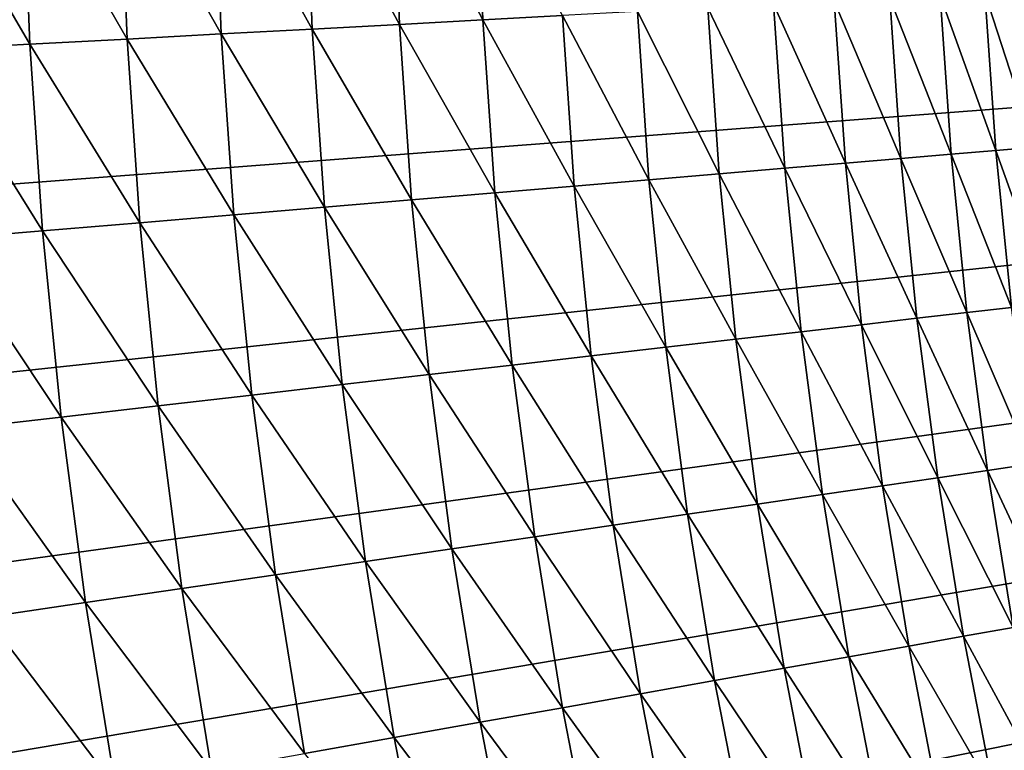
# Model space of a CAD drawing. Extents: x -30 to 67, y -176 to 30.
# Drawn here: x -27 to -23, y -5 to -1 of the extents above; entities that cross this region are included whole.
import ezdxf

# ---------------------------------------------------------------- set-up
doc = ezdxf.new("R2010")
doc.units = 0
doc.layers.add('L4', color=7, linetype='CONTINUOUS')

msp = doc.modelspace()

# ---------------------------------------------------------------- linework, layer by layer
at = {"layer": 'L4', "color": 7}
for points in [[(0, 0), (-29.6137, -2.262498), (-29.66892, -1.358341)], [(0, 0), (-29.6137, -2.262498), (-29.66892, -1.358341)], [(-29.53093, -3.16455), (-29.6137, -2.262498), (0, 0)], [(-29.53093, -3.16455), (-29.6137, -2.262498), (0, 0)], [(0, 0), (-29.42069, -4.063658), (-29.53093, -3.16455)], [(0, 0), (-29.42069, -4.063658), (-29.53093, -3.16455)], [(0, 0), (-29.28307, -4.958986), (-29.42069, -4.063658)], [(0, 0), (-29.28307, -4.958986), (-29.42069, -4.063658)], [(-29.11822, -5.849701), (-29.28307, -4.958986), (0, 0)], [(-29.11822, -5.849701), (-29.28307, -4.958986), (0, 0)], [(0, 0), (-28.92629, -6.734975), (-29.11822, -5.849701)], [(0, 0), (-28.92629, -6.734975), (-29.11822, -5.849701)], [(0, 0), (-28.70744, -7.613983), (-28.92629, -6.734975)], [(0, 0), (-28.70744, -7.613983), (-28.92629, -6.734975)], [(-28.46189, -8.48591), (-28.70744, -7.613983), (0, 0)], [(-28.46189, -8.48591), (-28.70744, -7.613983), (0, 0)], [(0, 0), (-28.18987, -9.349941), (-28.46189, -8.48591)], [(0, 0), (-28.18987, -9.349941), (-28.46189, -8.48591)], [(0, 0), (-27.89162, -10.20528), (-28.18987, -9.349941)], [(0, 0), (-27.89162, -10.20528), (-28.18987, -9.349941)], [(-27.56742, -11.05112), (-27.89162, -10.20528), (0, 0)], [(-27.56742, -11.05112), (-27.89162, -10.20528), (0, 0)], [(0, 0), (-27.21759, -11.88668), (-27.56742, -11.05112)], [(0, 0), (-27.21759, -11.88668), (-27.56742, -11.05112)], [(0, 0), (-26.84243, -12.71118), (-27.21759, -11.88668)], [(0, 0), (-26.84243, -12.71118), (-27.21759, -11.88668)], [(-26.4423, -13.52386), (-26.84243, -12.71118), (0, 0)], [(-26.4423, -13.52386), (-26.84243, -12.71118), (0, 0)], [(0, 0), (-26.01757, -14.32396), (-26.4423, -13.52386)], [(0, 0), (-26.01757, -14.32396), (-26.4423, -13.52386)], [(0, 0), (-25.56865, -15.11073), (-26.01757, -14.32396)], [(0, 0), (-25.56865, -15.11073), (-26.01757, -14.32396)], [(-25.09594, -15.88345), (-25.56865, -15.11073), (0, 0)], [(-25.09594, -15.88345), (-25.56865, -15.11073), (0, 0)], [(0, 0), (-24.59988, -16.64139), (-25.09594, -15.88345)], [(0, 0), (-24.59988, -16.64139), (-25.09594, -15.88345)], [(0, 0), (-24.08094, -17.38385), (-24.59988, -16.64139)], [(0, 0), (-24.08094, -17.38385), (-24.59988, -16.64139)], [(-23.5396, -18.11014), (-24.08094, -17.38385), (0, 0)], [(-23.5396, -18.11014), (-24.08094, -17.38385), (0, 0)], [(0, 0), (-22.97636, -18.81959), (-23.5396, -18.11014)], [(0, 0), (-22.97636, -18.81959), (-23.5396, -18.11014)], [(-26.54598, -0.610327, 6.399421), (-26.96958, -0.620066, 6.133141), (-26.51481, -1.423539, 6.399421)], [(-26.54598, -0.610327, 6.399421), (-26.96958, -0.620066, 6.133141), (-26.51481, -1.423539, 6.399421)], [(-26.1374, -0.600933, 6.688225), (-26.54598, -0.610327, 6.399421), (-26.10671, -1.401629, 6.688225)], [(-26.1374, -0.600933, 6.688225), (-26.54598, -0.610327, 6.399421), (-26.10671, -1.401629, 6.688225)], [(-26.54598, -0.610327, 6.399421), (-26.51481, -1.423539, 6.399421), (-26.10671, -1.401629, 6.688225)], [(-26.54598, -0.610327, 6.399421), (-26.51481, -1.423539, 6.399421), (-26.10671, -1.401629, 6.688225)], [(-25.74503, -0.591912, 6.99871), (-26.1374, -0.600933, 6.688225), (-25.7148, -1.380588, 6.99871)], [(-25.74503, -0.591912, 6.99871), (-26.1374, -0.600933, 6.688225), (-25.7148, -1.380588, 6.99871)], [(-26.1374, -0.600933, 6.688225), (-26.10671, -1.401629, 6.688225), (-25.7148, -1.380588, 6.99871)], [(-26.1374, -0.600933, 6.688225), (-26.10671, -1.401629, 6.688225), (-25.7148, -1.380588, 6.99871)], [(-25.37002, -0.58329, 7.329965), (-25.74503, -0.591912, 6.99871), (-25.34023, -1.360478, 7.329965)], [(-25.37002, -0.58329, 7.329965), (-25.74503, -0.591912, 6.99871), (-25.34023, -1.360478, 7.329965)], [(-25.74503, -0.591912, 6.99871), (-25.7148, -1.380588, 6.99871), (-25.34023, -1.360478, 7.329965)], [(-25.74503, -0.591912, 6.99871), (-25.7148, -1.380588, 6.99871), (-25.34023, -1.360478, 7.329965)], [(-25.37002, -0.58329, 7.329965), (-25.34023, -1.360478, 7.329965), (-24.9841, -1.341358, 7.681023)], [(-25.37002, -0.58329, 7.329965), (-25.34023, -1.360478, 7.329965), (-24.9841, -1.341358, 7.681023)], [(-27.40696, -0.630122, 5.890166), (-27.85683, -0.640465, 5.671207), (-27.37478, -1.469709, 5.890166)], [(-27.40696, -0.630122, 5.890166), (-27.85683, -0.640465, 5.671207), (-27.37478, -1.469709, 5.890166)], [(-27.85683, -0.640465, 5.671207), (-27.82412, -1.493834, 5.671207), (-27.37478, -1.469709, 5.890166)], [(-27.85683, -0.640465, 5.671207), (-27.82412, -1.493834, 5.671207), (-27.37478, -1.469709, 5.890166)], [(-26.96958, -0.620066, 6.133141), (-27.40696, -0.630122, 5.890166), (-26.93791, -1.446255, 6.133141)], [(-26.96958, -0.620066, 6.133141), (-27.40696, -0.630122, 5.890166), (-26.93791, -1.446255, 6.133141)], [(-27.40696, -0.630122, 5.890166), (-27.37478, -1.469709, 5.890166), (-26.93791, -1.446255, 6.133141)], [(-27.40696, -0.630122, 5.890166), (-27.37478, -1.469709, 5.890166), (-26.93791, -1.446255, 6.133141)], [(-26.96958, -0.620066, 6.133141), (-26.93791, -1.446255, 6.133141), (-26.51481, -1.423539, 6.399421)], [(-26.96958, -0.620066, 6.133141), (-26.93791, -1.446255, 6.133141), (-26.51481, -1.423539, 6.399421)], [(-22.91122, -1.230067, 11.06832), (-23.08745, -1.239529, 10.60004), (-22.86276, -1.931601, 11.06832)], [(-22.91122, -1.230067, 11.06832), (-23.08745, -1.239529, 10.60004), (-22.86276, -1.931601, 11.06832)], [(-23.76392, -1.275848, 9.261912), (-24.03647, -1.290481, 8.842457), (-23.71367, -2.003492, 9.261912)], [(-23.76392, -1.275848, 9.261912), (-24.03647, -1.290481, 8.842457), (-23.71367, -2.003492, 9.261912)], [(-23.51443, -1.262453, 9.695513), (-23.76392, -1.275848, 9.261912), (-23.4647, -1.982457, 9.695513)], [(-23.51443, -1.262453, 9.695513), (-23.76392, -1.275848, 9.261912), (-23.4647, -1.982457, 9.695513)], [(-23.76392, -1.275848, 9.261912), (-23.71367, -2.003492, 9.261912), (-23.4647, -1.982457, 9.695513)], [(-23.76392, -1.275848, 9.261912), (-23.71367, -2.003492, 9.261912), (-23.4647, -1.982457, 9.695513)], [(-23.28872, -1.250335, 10.14199), (-23.51443, -1.262453, 9.695513), (-23.23947, -1.963428, 10.14199)], [(-23.28872, -1.250335, 10.14199), (-23.51443, -1.262453, 9.695513), (-23.23947, -1.963428, 10.14199)], [(-23.51443, -1.262453, 9.695513), (-23.4647, -1.982457, 9.695513), (-23.23947, -1.963428, 10.14199)], [(-23.51443, -1.262453, 9.695513), (-23.4647, -1.982457, 9.695513), (-23.23947, -1.963428, 10.14199)], [(-23.08745, -1.239529, 10.60004), (-23.28872, -1.250335, 10.14199), (-23.03863, -1.94646, 10.60004)], [(-23.08745, -1.239529, 10.60004), (-23.28872, -1.250335, 10.14199), (-23.03863, -1.94646, 10.60004)], [(-23.28872, -1.250335, 10.14199), (-23.23947, -1.963428, 10.14199), (-23.03863, -1.94646, 10.60004)], [(-23.28872, -1.250335, 10.14199), (-23.23947, -1.963428, 10.14199), (-23.03863, -1.94646, 10.60004)], [(-23.08745, -1.239529, 10.60004), (-23.03863, -1.94646, 10.60004), (-22.86276, -1.931601, 11.06832)], [(-23.08745, -1.239529, 10.60004), (-23.03863, -1.94646, 10.60004), (-22.86276, -1.931601, 11.06832)], [(-24.64745, -1.323283, 8.050854), (-24.9841, -1.341358, 7.681023), (-24.59532, -2.07798, 8.050854)], [(-24.64745, -1.323283, 8.050854), (-24.9841, -1.341358, 7.681023), (-24.59532, -2.07798, 8.050854)], [(-24.33126, -1.306308, 8.438377), (-24.64745, -1.323283, 8.050854), (-24.2798, -2.051323, 8.438377)], [(-24.33126, -1.306308, 8.438377), (-24.64745, -1.323283, 8.050854), (-24.2798, -2.051323, 8.438377)], [(-24.64745, -1.323283, 8.050854), (-24.59532, -2.07798, 8.050854), (-24.2798, -2.051323, 8.438377)], [(-24.64745, -1.323283, 8.050854), (-24.59532, -2.07798, 8.050854), (-24.2798, -2.051323, 8.438377)], [(-24.03647, -1.290481, 8.842457), (-24.33126, -1.306308, 8.438377), (-23.98563, -2.026469, 8.842457)], [(-24.03647, -1.290481, 8.842457), (-24.33126, -1.306308, 8.438377), (-23.98563, -2.026469, 8.842457)], [(-24.33126, -1.306308, 8.438377), (-24.2798, -2.051323, 8.438377), (-23.98563, -2.026469, 8.842457)], [(-24.33126, -1.306308, 8.438377), (-24.2798, -2.051323, 8.438377), (-23.98563, -2.026469, 8.842457)], [(-24.03647, -1.290481, 8.842457), (-23.98563, -2.026469, 8.842457), (-23.71367, -2.003492, 9.261912)], [(-24.03647, -1.290481, 8.842457), (-23.98563, -2.026469, 8.842457), (-23.71367, -2.003492, 9.261912)], [(-25.34023, -1.360478, 7.329965), (-25.7148, -1.380588, 6.99871), (-25.28664, -2.136387, 7.329965)], [(-25.34023, -1.360478, 7.329965), (-25.7148, -1.380588, 6.99871), (-25.28664, -2.136387, 7.329965)], [(-24.9841, -1.341358, 7.681023), (-25.34023, -1.360478, 7.329965), (-24.93126, -2.106362, 7.681023)], [(-24.9841, -1.341358, 7.681023), (-25.34023, -1.360478, 7.329965), (-24.93126, -2.106362, 7.681023)], [(-25.34023, -1.360478, 7.329965), (-25.28664, -2.136387, 7.329965), (-24.93126, -2.106362, 7.681023)], [(-25.34023, -1.360478, 7.329965), (-25.28664, -2.136387, 7.329965), (-24.93126, -2.106362, 7.681023)], [(-24.9841, -1.341358, 7.681023), (-24.93126, -2.106362, 7.681023), (-24.59532, -2.07798, 8.050854)], [(-24.9841, -1.341358, 7.681023), (-24.93126, -2.106362, 7.681023), (-24.59532, -2.07798, 8.050854)], [(-26.10671, -1.401629, 6.688225), (-26.51481, -1.423539, 6.399421), (-26.0515, -2.201007, 6.688225)], [(-26.10671, -1.401629, 6.688225), (-26.51481, -1.423539, 6.399421), (-26.0515, -2.201007, 6.688225)], [(-25.7148, -1.380588, 6.99871), (-26.10671, -1.401629, 6.688225), (-25.66042, -2.167966, 6.99871)], [(-25.7148, -1.380588, 6.99871), (-26.10671, -1.401629, 6.688225), (-25.66042, -2.167966, 6.99871)], [(-26.10671, -1.401629, 6.688225), (-26.0515, -2.201007, 6.688225), (-25.66042, -2.167966, 6.99871)], [(-26.10671, -1.401629, 6.688225), (-26.0515, -2.201007, 6.688225), (-25.66042, -2.167966, 6.99871)], [(-25.7148, -1.380588, 6.99871), (-25.66042, -2.167966, 6.99871), (-25.28664, -2.136387, 7.329965)], [(-25.7148, -1.380588, 6.99871), (-25.66042, -2.167966, 6.99871), (-25.28664, -2.136387, 7.329965)], [(-26.93791, -1.446255, 6.133141), (-27.37478, -1.469709, 5.890166), (-26.88094, -2.271085, 6.133141)], [(-26.93791, -1.446255, 6.133141), (-27.37478, -1.469709, 5.890166), (-26.88094, -2.271085, 6.133141)], [(-26.51481, -1.423539, 6.399421), (-26.93791, -1.446255, 6.133141), (-26.45873, -2.235414, 6.399421)], [(-26.51481, -1.423539, 6.399421), (-26.93791, -1.446255, 6.133141), (-26.45873, -2.235414, 6.399421)], [(-26.93791, -1.446255, 6.133141), (-26.88094, -2.271085, 6.133141), (-26.45873, -2.235414, 6.399421)], [(-26.93791, -1.446255, 6.133141), (-26.88094, -2.271085, 6.133141), (-26.45873, -2.235414, 6.399421)], [(-26.51481, -1.423539, 6.399421), (-26.45873, -2.235414, 6.399421), (-26.0515, -2.201007, 6.688225)], [(-26.51481, -1.423539, 6.399421), (-26.45873, -2.235414, 6.399421), (-26.0515, -2.201007, 6.688225)], [(-27.37478, -1.469709, 5.890166), (-27.82412, -1.493834, 5.671207), (-27.31688, -2.307916, 5.890166)], [(-27.37478, -1.469709, 5.890166), (-27.82412, -1.493834, 5.671207), (-27.31688, -2.307916, 5.890166)], [(-27.82412, -1.493834, 5.671207), (-27.76528, -2.345799, 5.671207), (-27.31688, -2.307916, 5.890166)], [(-27.82412, -1.493834, 5.671207), (-27.76528, -2.345799, 5.671207), (-27.31688, -2.307916, 5.890166)], [(-27.37478, -1.469709, 5.890166), (-27.31688, -2.307916, 5.890166), (-26.88094, -2.271085, 6.133141)], [(-27.37478, -1.469709, 5.890166), (-27.31688, -2.307916, 5.890166), (-26.88094, -2.271085, 6.133141)], [(-22.86276, -1.931601, 11.06832), (-23.03863, -1.94646, 10.60004), (-22.79283, -2.631321, 11.06832)], [(-22.86276, -1.931601, 11.06832), (-23.03863, -1.94646, 10.60004), (-22.79283, -2.631321, 11.06832)], [(-23.4647, -1.982457, 9.695513), (-23.71367, -2.003492, 9.261912), (-23.39293, -2.7006, 9.695513)], [(-23.4647, -1.982457, 9.695513), (-23.71367, -2.003492, 9.261912), (-23.39293, -2.7006, 9.695513)], [(-23.23947, -1.963428, 10.14199), (-23.4647, -1.982457, 9.695513), (-23.16839, -2.674677, 10.14199)], [(-23.23947, -1.963428, 10.14199), (-23.4647, -1.982457, 9.695513), (-23.16839, -2.674677, 10.14199)], [(-23.4647, -1.982457, 9.695513), (-23.39293, -2.7006, 9.695513), (-23.16839, -2.674677, 10.14199)], [(-23.4647, -1.982457, 9.695513), (-23.39293, -2.7006, 9.695513), (-23.16839, -2.674677, 10.14199)], [(-23.03863, -1.94646, 10.60004), (-23.23947, -1.963428, 10.14199), (-22.96816, -2.651562, 10.60004)], [(-23.03863, -1.94646, 10.60004), (-23.23947, -1.963428, 10.14199), (-22.96816, -2.651562, 10.60004)], [(-23.23947, -1.963428, 10.14199), (-23.16839, -2.674677, 10.14199), (-22.96816, -2.651562, 10.60004)], [(-23.23947, -1.963428, 10.14199), (-23.16839, -2.674677, 10.14199), (-22.96816, -2.651562, 10.60004)], [(-23.03863, -1.94646, 10.60004), (-22.96816, -2.651562, 10.60004), (-22.79283, -2.631321, 11.06832)], [(-23.03863, -1.94646, 10.60004), (-22.96816, -2.651562, 10.60004), (-22.79283, -2.631321, 11.06832)], [(-23.98563, -2.026469, 8.842457), (-24.2798, -2.051323, 8.438377), (-23.91227, -2.760554, 8.842457)], [(-23.98563, -2.026469, 8.842457), (-24.2798, -2.051323, 8.438377), (-23.91227, -2.760554, 8.842457)], [(-23.71367, -2.003492, 9.261912), (-23.98563, -2.026469, 8.842457), (-23.64113, -2.729253, 9.261912)], [(-23.71367, -2.003492, 9.261912), (-23.98563, -2.026469, 8.842457), (-23.64113, -2.729253, 9.261912)], [(-23.98563, -2.026469, 8.842457), (-23.91227, -2.760554, 8.842457), (-23.64113, -2.729253, 9.261912)], [(-23.98563, -2.026469, 8.842457), (-23.91227, -2.760554, 8.842457), (-23.64113, -2.729253, 9.261912)], [(-23.71367, -2.003492, 9.261912), (-23.64113, -2.729253, 9.261912), (-23.39293, -2.7006, 9.695513)], [(-23.71367, -2.003492, 9.261912), (-23.64113, -2.729253, 9.261912), (-23.39293, -2.7006, 9.695513)], [(-24.2798, -2.051323, 8.438377), (-24.59532, -2.07798, 8.050854), (-24.20554, -2.794411, 8.438377)], [(-24.2798, -2.051323, 8.438377), (-24.59532, -2.07798, 8.050854), (-24.20554, -2.794411, 8.438377)], [(-24.2798, -2.051323, 8.438377), (-24.20554, -2.794411, 8.438377), (-23.91227, -2.760554, 8.842457)], [(-24.2798, -2.051323, 8.438377), (-24.20554, -2.794411, 8.438377), (-23.91227, -2.760554, 8.842457)], [(-24.93126, -2.106362, 7.681023), (-25.28664, -2.136387, 7.329965), (-24.855, -2.869389, 7.681023)], [(-24.93126, -2.106362, 7.681023), (-25.28664, -2.136387, 7.329965), (-24.855, -2.869389, 7.681023)], [(-24.59532, -2.07798, 8.050854), (-24.93126, -2.106362, 7.681023), (-24.52009, -2.830725, 8.050854)], [(-24.59532, -2.07798, 8.050854), (-24.93126, -2.106362, 7.681023), (-24.52009, -2.830725, 8.050854)], [(-24.93126, -2.106362, 7.681023), (-24.855, -2.869389, 7.681023), (-24.52009, -2.830725, 8.050854)], [(-24.93126, -2.106362, 7.681023), (-24.855, -2.869389, 7.681023), (-24.52009, -2.830725, 8.050854)], [(-24.59532, -2.07798, 8.050854), (-24.52009, -2.830725, 8.050854), (-24.20554, -2.794411, 8.438377)], [(-24.59532, -2.07798, 8.050854), (-24.52009, -2.830725, 8.050854), (-24.20554, -2.794411, 8.438377)], [(-25.28664, -2.136387, 7.329965), (-25.66042, -2.167966, 6.99871), (-25.20929, -2.91029, 7.329965)], [(-25.28664, -2.136387, 7.329965), (-25.66042, -2.167966, 6.99871), (-25.20929, -2.91029, 7.329965)], [(-25.28664, -2.136387, 7.329965), (-25.20929, -2.91029, 7.329965), (-24.855, -2.869389, 7.681023)], [(-25.28664, -2.136387, 7.329965), (-25.20929, -2.91029, 7.329965), (-24.855, -2.869389, 7.681023)], [(-26.0515, -2.201007, 6.688225), (-26.45873, -2.235414, 6.399421), (-25.97181, -2.998319, 6.688225)], [(-26.0515, -2.201007, 6.688225), (-26.45873, -2.235414, 6.399421), (-25.97181, -2.998319, 6.688225)], [(-25.66042, -2.167966, 6.99871), (-26.0515, -2.201007, 6.688225), (-25.58193, -2.953309, 6.99871)], [(-25.66042, -2.167966, 6.99871), (-26.0515, -2.201007, 6.688225), (-25.58193, -2.953309, 6.99871)], [(-26.0515, -2.201007, 6.688225), (-25.97181, -2.998319, 6.688225), (-25.58193, -2.953309, 6.99871)], [(-26.0515, -2.201007, 6.688225), (-25.97181, -2.998319, 6.688225), (-25.58193, -2.953309, 6.99871)], [(-25.66042, -2.167966, 6.99871), (-25.58193, -2.953309, 6.99871), (-25.20929, -2.91029, 7.329965)], [(-25.66042, -2.167966, 6.99871), (-25.58193, -2.953309, 6.99871), (-25.20929, -2.91029, 7.329965)], [(-26.45873, -2.235414, 6.399421), (-26.88094, -2.271085, 6.133141), (-26.3778, -3.045189, 6.399421)], [(-26.45873, -2.235414, 6.399421), (-26.88094, -2.271085, 6.133141), (-26.3778, -3.045189, 6.399421)], [(-26.45873, -2.235414, 6.399421), (-26.3778, -3.045189, 6.399421), (-25.97181, -2.998319, 6.688225)], [(-26.45873, -2.235414, 6.399421), (-26.3778, -3.045189, 6.399421), (-25.97181, -2.998319, 6.688225)], [(-26.88094, -2.271085, 6.133141), (-27.31688, -2.307916, 5.890166), (-26.79872, -3.093781, 6.133141)], [(-26.88094, -2.271085, 6.133141), (-27.31688, -2.307916, 5.890166), (-26.79872, -3.093781, 6.133141)], [(-26.88094, -2.271085, 6.133141), (-26.79872, -3.093781, 6.133141), (-26.3778, -3.045189, 6.399421)], [(-26.88094, -2.271085, 6.133141), (-26.79872, -3.093781, 6.133141), (-26.3778, -3.045189, 6.399421)], [(-27.31688, -2.307916, 5.890166), (-27.76528, -2.345799, 5.671207), (-27.23332, -3.143955, 5.890166)], [(-27.31688, -2.307916, 5.890166), (-27.76528, -2.345799, 5.671207), (-27.23332, -3.143955, 5.890166)], [(-27.31688, -2.307916, 5.890166), (-27.23332, -3.143955, 5.890166), (-26.79872, -3.093781, 6.133141)], [(-27.31688, -2.307916, 5.890166), (-27.23332, -3.143955, 5.890166), (-26.79872, -3.093781, 6.133141)], [(-27.76528, -2.345799, 5.671207), (-27.68035, -3.195561, 5.671207), (-27.23332, -3.143955, 5.890166)], [(-27.76528, -2.345799, 5.671207), (-27.68035, -3.195561, 5.671207), (-27.23332, -3.143955, 5.890166)], [(-22.96816, -2.651562, 10.60004), (-23.16839, -2.674677, 10.14199), (-22.87611, -3.354173, 10.60004)], [(-22.96816, -2.651562, 10.60004), (-23.16839, -2.674677, 10.14199), (-22.87611, -3.354173, 10.60004)], [(-23.16839, -2.674677, 10.14199), (-23.39293, -2.7006, 9.695513), (-23.07554, -3.383413, 10.14199)], [(-23.16839, -2.674677, 10.14199), (-23.39293, -2.7006, 9.695513), (-23.07554, -3.383413, 10.14199)], [(-23.16839, -2.674677, 10.14199), (-23.07554, -3.383413, 10.14199), (-22.87611, -3.354173, 10.60004)], [(-23.16839, -2.674677, 10.14199), (-23.07554, -3.383413, 10.14199), (-22.87611, -3.354173, 10.60004)], [(-23.64113, -2.729253, 9.261912), (-23.91227, -2.760554, 8.842457), (-23.54639, -3.452451, 9.261912)], [(-23.64113, -2.729253, 9.261912), (-23.91227, -2.760554, 8.842457), (-23.54639, -3.452451, 9.261912)], [(-23.39293, -2.7006, 9.695513), (-23.64113, -2.729253, 9.261912), (-23.29918, -3.416205, 9.695513)], [(-23.39293, -2.7006, 9.695513), (-23.64113, -2.729253, 9.261912), (-23.29918, -3.416205, 9.695513)], [(-23.64113, -2.729253, 9.261912), (-23.54639, -3.452451, 9.261912), (-23.29918, -3.416205, 9.695513)], [(-23.64113, -2.729253, 9.261912), (-23.54639, -3.452451, 9.261912), (-23.29918, -3.416205, 9.695513)], [(-23.39293, -2.7006, 9.695513), (-23.29918, -3.416205, 9.695513), (-23.07554, -3.383413, 10.14199)], [(-23.39293, -2.7006, 9.695513), (-23.29918, -3.416205, 9.695513), (-23.07554, -3.383413, 10.14199)], [(-23.91227, -2.760554, 8.842457), (-24.20554, -2.794411, 8.438377), (-23.81644, -3.492047, 8.842457)], [(-23.91227, -2.760554, 8.842457), (-24.20554, -2.794411, 8.438377), (-23.81644, -3.492047, 8.842457)], [(-23.91227, -2.760554, 8.842457), (-23.81644, -3.492047, 8.842457), (-23.54639, -3.452451, 9.261912)], [(-23.91227, -2.760554, 8.842457), (-23.81644, -3.492047, 8.842457), (-23.54639, -3.452451, 9.261912)], [(-24.20554, -2.794411, 8.438377), (-24.52009, -2.830725, 8.050854), (-24.10854, -3.534875, 8.438377)], [(-24.20554, -2.794411, 8.438377), (-24.52009, -2.830725, 8.050854), (-24.10854, -3.534875, 8.438377)], [(-24.20554, -2.794411, 8.438377), (-24.10854, -3.534875, 8.438377), (-23.81644, -3.492047, 8.842457)], [(-24.20554, -2.794411, 8.438377), (-24.10854, -3.534875, 8.438377), (-23.81644, -3.492047, 8.842457)], [(-24.855, -2.869389, 7.681023), (-25.20929, -2.91029, 7.329965), (-24.7554, -3.62972, 7.681023)], [(-24.855, -2.869389, 7.681023), (-25.20929, -2.91029, 7.329965), (-24.7554, -3.62972, 7.681023)], [(-24.52009, -2.830725, 8.050854), (-24.855, -2.869389, 7.681023), (-24.42183, -3.580811, 8.050854)], [(-24.52009, -2.830725, 8.050854), (-24.855, -2.869389, 7.681023), (-24.42183, -3.580811, 8.050854)], [(-24.855, -2.869389, 7.681023), (-24.7554, -3.62972, 7.681023), (-24.42183, -3.580811, 8.050854)], [(-24.855, -2.869389, 7.681023), (-24.7554, -3.62972, 7.681023), (-24.42183, -3.580811, 8.050854)], [(-24.52009, -2.830725, 8.050854), (-24.42183, -3.580811, 8.050854), (-24.10854, -3.534875, 8.438377)], [(-24.52009, -2.830725, 8.050854), (-24.42183, -3.580811, 8.050854), (-24.10854, -3.534875, 8.438377)], [(-25.20929, -2.91029, 7.329965), (-25.58193, -2.953309, 6.99871), (-25.10827, -3.681459, 7.329965)], [(-25.20929, -2.91029, 7.329965), (-25.58193, -2.953309, 6.99871), (-25.10827, -3.681459, 7.329965)], [(-25.20929, -2.91029, 7.329965), (-25.10827, -3.681459, 7.329965), (-24.7554, -3.62972, 7.681023)], [(-25.20929, -2.91029, 7.329965), (-25.10827, -3.681459, 7.329965), (-24.7554, -3.62972, 7.681023)], [(-25.58193, -2.953309, 6.99871), (-25.97181, -2.998319, 6.688225), (-25.47941, -3.735877, 6.99871)], [(-25.58193, -2.953309, 6.99871), (-25.97181, -2.998319, 6.688225), (-25.47941, -3.735877, 6.99871)], [(-25.58193, -2.953309, 6.99871), (-25.47941, -3.735877, 6.99871), (-25.10827, -3.681459, 7.329965)], [(-25.58193, -2.953309, 6.99871), (-25.47941, -3.735877, 6.99871), (-25.10827, -3.681459, 7.329965)], [(-25.97181, -2.998319, 6.688225), (-26.3778, -3.045189, 6.399421), (-25.86773, -3.792814, 6.688225)], [(-25.97181, -2.998319, 6.688225), (-26.3778, -3.045189, 6.399421), (-25.86773, -3.792814, 6.688225)], [(-25.97181, -2.998319, 6.688225), (-25.86773, -3.792814, 6.688225), (-25.47941, -3.735877, 6.99871)], [(-25.97181, -2.998319, 6.688225), (-25.86773, -3.792814, 6.688225), (-25.47941, -3.735877, 6.99871)], [(-26.3778, -3.045189, 6.399421), (-26.79872, -3.093781, 6.133141), (-26.2721, -3.852103, 6.399421)], [(-26.3778, -3.045189, 6.399421), (-26.79872, -3.093781, 6.133141), (-26.2721, -3.852103, 6.399421)], [(-26.3778, -3.045189, 6.399421), (-26.2721, -3.852103, 6.399421), (-25.86773, -3.792814, 6.688225)], [(-26.3778, -3.045189, 6.399421), (-26.2721, -3.852103, 6.399421), (-25.86773, -3.792814, 6.688225)], [(-26.79872, -3.093781, 6.133141), (-27.23332, -3.143955, 5.890166), (-26.69133, -3.913572, 6.133141)], [(-26.79872, -3.093781, 6.133141), (-27.23332, -3.143955, 5.890166), (-26.69133, -3.913572, 6.133141)], [(-26.79872, -3.093781, 6.133141), (-26.69133, -3.913572, 6.133141), (-26.2721, -3.852103, 6.399421)], [(-26.79872, -3.093781, 6.133141), (-26.69133, -3.913572, 6.133141), (-26.2721, -3.852103, 6.399421)], [(-27.23332, -3.143955, 5.890166), (-27.68035, -3.195561, 5.671207), (-27.12419, -3.97704, 5.890166)], [(-27.23332, -3.143955, 5.890166), (-27.68035, -3.195561, 5.671207), (-27.12419, -3.97704, 5.890166)], [(-27.23332, -3.143955, 5.890166), (-27.12419, -3.97704, 5.890166), (-26.69133, -3.913572, 6.133141)], [(-27.23332, -3.143955, 5.890166), (-27.12419, -3.97704, 5.890166), (-26.69133, -3.913572, 6.133141)], [(-27.68035, -3.195561, 5.671207), (-27.56942, -4.042321, 5.671207), (-27.12419, -3.97704, 5.890166)], [(-27.68035, -3.195561, 5.671207), (-27.56942, -4.042321, 5.671207), (-27.12419, -3.97704, 5.890166)], [(-22.87611, -3.354173, 10.60004), (-23.07554, -3.383413, 10.14199), (-22.76258, -4.053633, 10.60004)], [(-22.87611, -3.354173, 10.60004), (-23.07554, -3.383413, 10.14199), (-22.76258, -4.053633, 10.60004)], [(-23.07554, -3.383413, 10.14199), (-23.29918, -3.416205, 9.695513), (-22.96102, -4.088971, 10.14199)], [(-23.07554, -3.383413, 10.14199), (-23.29918, -3.416205, 9.695513), (-22.96102, -4.088971, 10.14199)], [(-23.07554, -3.383413, 10.14199), (-22.96102, -4.088971, 10.14199), (-22.76258, -4.053633, 10.60004)], [(-23.07554, -3.383413, 10.14199), (-22.96102, -4.088971, 10.14199), (-22.76258, -4.053633, 10.60004)], [(-23.29918, -3.416205, 9.695513), (-23.54639, -3.452451, 9.261912), (-23.18355, -4.128601, 9.695513)], [(-23.29918, -3.416205, 9.695513), (-23.54639, -3.452451, 9.261912), (-23.18355, -4.128601, 9.695513)], [(-23.29918, -3.416205, 9.695513), (-23.18355, -4.128601, 9.695513), (-22.96102, -4.088971, 10.14199)], [(-23.29918, -3.416205, 9.695513), (-23.18355, -4.128601, 9.695513), (-22.96102, -4.088971, 10.14199)], [(-23.54639, -3.452451, 9.261912), (-23.81644, -3.492047, 8.842457), (-23.42953, -4.172406, 9.261912)], [(-23.54639, -3.452451, 9.261912), (-23.81644, -3.492047, 8.842457), (-23.42953, -4.172406, 9.261912)], [(-23.54639, -3.452451, 9.261912), (-23.42953, -4.172406, 9.261912), (-23.18355, -4.128601, 9.695513)], [(-23.54639, -3.452451, 9.261912), (-23.42953, -4.172406, 9.261912), (-23.18355, -4.128601, 9.695513)], [(-24.10854, -3.534875, 8.438377), (-24.42183, -3.580811, 8.050854), (-23.98889, -4.272018, 8.438377)], [(-24.10854, -3.534875, 8.438377), (-24.42183, -3.580811, 8.050854), (-23.98889, -4.272018, 8.438377)], [(-23.81644, -3.492047, 8.842457), (-24.10854, -3.534875, 8.438377), (-23.69824, -4.220258, 8.842457)], [(-23.81644, -3.492047, 8.842457), (-24.10854, -3.534875, 8.438377), (-23.69824, -4.220258, 8.842457)], [(-24.10854, -3.534875, 8.438377), (-23.98889, -4.272018, 8.438377), (-23.69824, -4.220258, 8.842457)], [(-24.10854, -3.534875, 8.438377), (-23.98889, -4.272018, 8.438377), (-23.69824, -4.220258, 8.842457)], [(-23.81644, -3.492047, 8.842457), (-23.69824, -4.220258, 8.842457), (-23.42953, -4.172406, 9.261912)], [(-23.81644, -3.492047, 8.842457), (-23.69824, -4.220258, 8.842457), (-23.42953, -4.172406, 9.261912)], [(-24.42183, -3.580811, 8.050854), (-24.7554, -3.62972, 7.681023), (-24.30062, -4.327533, 8.050854)], [(-24.42183, -3.580811, 8.050854), (-24.7554, -3.62972, 7.681023), (-24.30062, -4.327533, 8.050854)], [(-24.42183, -3.580811, 8.050854), (-24.30062, -4.327533, 8.050854), (-23.98889, -4.272018, 8.438377)], [(-24.42183, -3.580811, 8.050854), (-24.30062, -4.327533, 8.050854), (-23.98889, -4.272018, 8.438377)], [(-24.7554, -3.62972, 7.681023), (-25.10827, -3.681459, 7.329965), (-24.63254, -4.386642, 7.681023)], [(-24.7554, -3.62972, 7.681023), (-25.10827, -3.681459, 7.329965), (-24.63254, -4.386642, 7.681023)], [(-24.7554, -3.62972, 7.681023), (-24.63254, -4.386642, 7.681023), (-24.30062, -4.327533, 8.050854)], [(-24.7554, -3.62972, 7.681023), (-24.63254, -4.386642, 7.681023), (-24.30062, -4.327533, 8.050854)], [(-25.10827, -3.681459, 7.329965), (-25.47941, -3.735877, 6.99871), (-24.98366, -4.44917, 7.329965)], [(-25.10827, -3.681459, 7.329965), (-25.47941, -3.735877, 6.99871), (-24.98366, -4.44917, 7.329965)], [(-25.10827, -3.681459, 7.329965), (-24.98366, -4.44917, 7.329965), (-24.63254, -4.386642, 7.681023)], [(-25.10827, -3.681459, 7.329965), (-24.98366, -4.44917, 7.329965), (-24.63254, -4.386642, 7.681023)], [(-25.47941, -3.735877, 6.99871), (-25.86773, -3.792814, 6.688225), (-25.35295, -4.514936, 6.99871)], [(-25.47941, -3.735877, 6.99871), (-25.86773, -3.792814, 6.688225), (-25.35295, -4.514936, 6.99871)], [(-25.47941, -3.735877, 6.99871), (-25.35295, -4.514936, 6.99871), (-24.98366, -4.44917, 7.329965)], [(-25.47941, -3.735877, 6.99871), (-25.35295, -4.514936, 6.99871), (-24.98366, -4.44917, 7.329965)], [(-25.86773, -3.792814, 6.688225), (-26.2721, -3.852103, 6.399421), (-25.73935, -4.583746, 6.688225)], [(-25.86773, -3.792814, 6.688225), (-26.2721, -3.852103, 6.399421), (-25.73935, -4.583746, 6.688225)], [(-25.86773, -3.792814, 6.688225), (-25.73935, -4.583746, 6.688225), (-25.35295, -4.514936, 6.99871)], [(-25.86773, -3.792814, 6.688225), (-25.73935, -4.583746, 6.688225), (-25.35295, -4.514936, 6.99871)], [(-26.2721, -3.852103, 6.399421), (-26.69133, -3.913572, 6.133141), (-26.14171, -4.655399, 6.399421)], [(-26.2721, -3.852103, 6.399421), (-26.69133, -3.913572, 6.133141), (-26.14171, -4.655399, 6.399421)], [(-26.2721, -3.852103, 6.399421), (-26.14171, -4.655399, 6.399421), (-25.73935, -4.583746, 6.688225)], [(-26.2721, -3.852103, 6.399421), (-26.14171, -4.655399, 6.399421), (-25.73935, -4.583746, 6.688225)], [(-26.69133, -3.913572, 6.133141), (-27.12419, -3.97704, 5.890166), (-26.55886, -4.729687, 6.133141)], [(-26.69133, -3.913572, 6.133141), (-27.12419, -3.97704, 5.890166), (-26.55886, -4.729687, 6.133141)], [(-26.69133, -3.913572, 6.133141), (-26.55886, -4.729687, 6.133141), (-26.14171, -4.655399, 6.399421)], [(-26.69133, -3.913572, 6.133141), (-26.55886, -4.729687, 6.133141), (-26.14171, -4.655399, 6.399421)], [(-27.12419, -3.97704, 5.890166), (-27.56942, -4.042321, 5.671207), (-26.98957, -4.80639, 5.890166)], [(-27.12419, -3.97704, 5.890166), (-27.56942, -4.042321, 5.671207), (-26.98957, -4.80639, 5.890166)], [(-27.12419, -3.97704, 5.890166), (-26.98957, -4.80639, 5.890166), (-26.55886, -4.729687, 6.133141)], [(-27.12419, -3.97704, 5.890166), (-26.98957, -4.80639, 5.890166), (-26.55886, -4.729687, 6.133141)], [(-27.56942, -4.042321, 5.671207), (-27.43259, -4.885285, 5.671207), (-26.98957, -4.80639, 5.890166)], [(-27.56942, -4.042321, 5.671207), (-27.43259, -4.885285, 5.671207), (-26.98957, -4.80639, 5.890166)], [(-22.96102, -4.088971, 10.14199), (-23.18355, -4.128601, 9.695513), (-22.82493, -4.790689, 10.14199)], [(-22.96102, -4.088971, 10.14199), (-23.18355, -4.128601, 9.695513), (-22.82493, -4.790689, 10.14199)], [(-23.18355, -4.128601, 9.695513), (-23.42953, -4.172406, 9.261912), (-23.04614, -4.837119, 9.695513)], [(-23.18355, -4.128601, 9.695513), (-23.42953, -4.172406, 9.261912), (-23.04614, -4.837119, 9.695513)], [(-23.18355, -4.128601, 9.695513), (-23.04614, -4.837119, 9.695513), (-22.82493, -4.790689, 10.14199)], [(-23.18355, -4.128601, 9.695513), (-23.04614, -4.837119, 9.695513), (-22.82493, -4.790689, 10.14199)], [(-23.42953, -4.172406, 9.261912), (-23.69824, -4.220258, 8.842457), (-23.29066, -4.888442, 9.261912)], [(-23.42953, -4.172406, 9.261912), (-23.69824, -4.220258, 8.842457), (-23.29066, -4.888442, 9.261912)], [(-23.42953, -4.172406, 9.261912), (-23.29066, -4.888442, 9.261912), (-23.04614, -4.837119, 9.695513)], [(-23.42953, -4.172406, 9.261912), (-23.29066, -4.888442, 9.261912), (-23.04614, -4.837119, 9.695513)], [(-23.69824, -4.220258, 8.842457), (-23.98889, -4.272018, 8.438377), (-23.55778, -4.944506, 8.842457)], [(-23.69824, -4.220258, 8.842457), (-23.98889, -4.272018, 8.438377), (-23.55778, -4.944506, 8.842457)], [(-23.69824, -4.220258, 8.842457), (-23.55778, -4.944506, 8.842457), (-23.29066, -4.888442, 9.261912)], [(-23.69824, -4.220258, 8.842457), (-23.55778, -4.944506, 8.842457), (-23.29066, -4.888442, 9.261912)], [(-23.98889, -4.272018, 8.438377), (-24.30062, -4.327533, 8.050854), (-23.8467, -5.005148, 8.438377)], [(-23.98889, -4.272018, 8.438377), (-24.30062, -4.327533, 8.050854), (-23.8467, -5.005148, 8.438377)], [(-23.98889, -4.272018, 8.438377), (-23.8467, -5.005148, 8.438377), (-23.55778, -4.944506, 8.842457)], [(-23.98889, -4.272018, 8.438377), (-23.8467, -5.005148, 8.438377), (-23.55778, -4.944506, 8.842457)], [(-24.30062, -4.327533, 8.050854), (-24.63254, -4.386642, 7.681023), (-24.15659, -5.07019, 8.050854)], [(-24.30062, -4.327533, 8.050854), (-24.63254, -4.386642, 7.681023), (-24.15659, -5.07019, 8.050854)], [(-24.30062, -4.327533, 8.050854), (-24.15659, -5.07019, 8.050854), (-23.8467, -5.005148, 8.438377)], [(-24.30062, -4.327533, 8.050854), (-24.15659, -5.07019, 8.050854), (-23.8467, -5.005148, 8.438377)], [(-24.63254, -4.386642, 7.681023), (-24.98366, -4.44917, 7.329965), (-24.48654, -5.139443, 7.681023)], [(-24.63254, -4.386642, 7.681023), (-24.98366, -4.44917, 7.329965), (-24.48654, -5.139443, 7.681023)], [(-24.63254, -4.386642, 7.681023), (-24.48654, -5.139443, 7.681023), (-24.15659, -5.07019, 8.050854)], [(-24.63254, -4.386642, 7.681023), (-24.48654, -5.139443, 7.681023), (-24.15659, -5.07019, 8.050854)], [(-24.98366, -4.44917, 7.329965), (-25.35295, -4.514936, 6.99871), (-24.83558, -5.212702, 7.329965)], [(-24.98366, -4.44917, 7.329965), (-25.35295, -4.514936, 6.99871), (-24.83558, -5.212702, 7.329965)], [(-24.98366, -4.44917, 7.329965), (-24.83558, -5.212702, 7.329965), (-24.48654, -5.139443, 7.681023)], [(-24.98366, -4.44917, 7.329965), (-24.83558, -5.212702, 7.329965), (-24.48654, -5.139443, 7.681023)], [(-25.35295, -4.514936, 6.99871), (-25.73935, -4.583746, 6.688225), (-25.20269, -5.289753, 6.99871)], [(-25.35295, -4.514936, 6.99871), (-25.73935, -4.583746, 6.688225), (-25.20269, -5.289753, 6.99871)], [(-25.35295, -4.514936, 6.99871), (-25.20269, -5.289753, 6.99871), (-24.83558, -5.212702, 7.329965)], [(-25.35295, -4.514936, 6.99871), (-25.20269, -5.289753, 6.99871), (-24.83558, -5.212702, 7.329965)], [(-25.73935, -4.583746, 6.688225), (-26.14171, -4.655399, 6.399421), (-25.58679, -5.370372, 6.688225)], [(-25.73935, -4.583746, 6.688225), (-26.14171, -4.655399, 6.399421), (-25.58679, -5.370372, 6.688225)], [(-25.73935, -4.583746, 6.688225), (-25.58679, -5.370372, 6.688225), (-25.20269, -5.289753, 6.99871)], [(-25.73935, -4.583746, 6.688225), (-25.58679, -5.370372, 6.688225), (-25.20269, -5.289753, 6.99871)]]:
    msp.add_3dface(points, dxfattribs=at)

doc.saveas('drawing.dxf')
